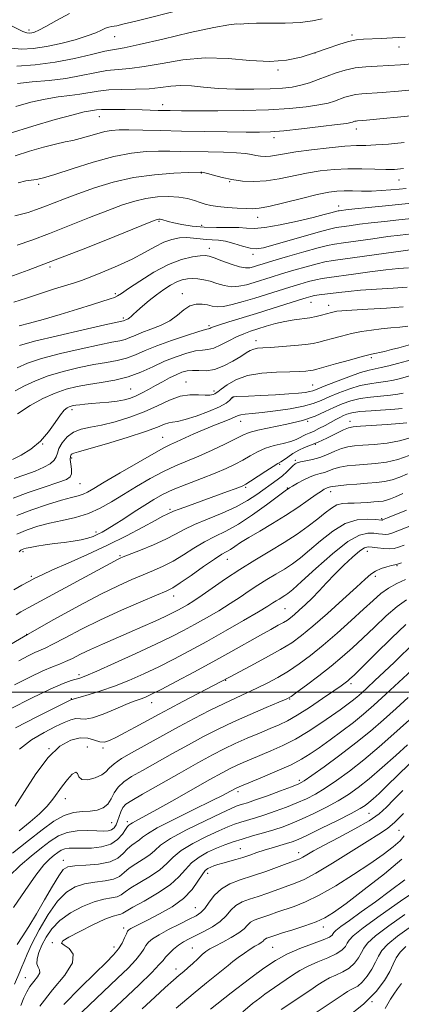
# Model space of a CAD drawing. Extents: x 2082300 to 2085200, y 289800 to 292700.
# Drawn here: x 2083230 to 2083348, y 290404 to 290707 of the extents above; entities that cross this region are included whole.
import ezdxf

# ---------------------------------------------------------------- set-up
doc = ezdxf.new("R2010")
doc.units = 0
doc.header["$MEASUREMENT"] = 0
for name, color, linetype, lineweight in [('CONTOUR INDEX', 41, 'Continuous', 13), ('CONTOUR INTERMEDIATE', 44, 'Continuous', 0), ('GRID LINE', 7, 'Continuous', 0), ('SPOT ELEVATION DTM', 2, 'Continuous', 13)]:
    doc.layers.add(name, color=color, linetype=linetype, lineweight=lineweight)

msp = doc.modelspace()

# ---------------------------------------------------------------- linework, layer by layer
at = {"layer": 'CONTOUR INDEX', "flags": 128}
for points, elevation in [([(2083223.578, 290707.791), (2083225.571, 290706.706), (2083227.701, 290705.58), (2083229.746, 290704.561), (2083231.459, 290703.801), (2083232.67, 290703.407), (2083233.523, 290703.309), (2083234.238, 290703.392), (2083235.065, 290703.603), (2083236.376, 290704.146), (2083238.568, 290705.284), (2083241.874, 290707.146), (2083245.85, 290709.311)], 1050), ([(2083227.185, 290672.286), (2083234.516, 290674.603), (2083241.424, 290676.617), (2083246.949, 290678.113), (2083250.414, 290678.953), (2083252.28, 290679.317), (2083254.192, 290679.598), (2083255.692, 290679.718), (2083258.499, 290679.766), (2083263, 290679.704), (2083268.304, 290679.576), (2083273.201, 290679.444), (2083276.912, 290679.358), (2083280.382, 290679.317), (2083284.99, 290679.305), (2083291.662, 290679.32), (2083299.524, 290679.409), (2083307.252, 290679.628), (2083313.759, 290680.016), (2083318.913, 290680.532), (2083322.819, 290681.116), (2083325.626, 290681.717), (2083327.661, 290682.319), (2083330.847, 290683.484), (2083332.44, 290683.983), (2083334.145, 290684.356), (2083336.096, 290684.578), (2083342.373, 290684.99), (2083347.343, 290685.396), (2083352.715, 290685.879)], 1040), ([(2083226.308, 290627.737), (2083233.086, 290630.178), (2083241.459, 290633.316), (2083250.837, 290636.976), (2083259.844, 290640.575), (2083270.909, 290645.039), (2083272.572, 290645.685), (2083273.075, 290645.834), (2083273.409, 290645.871), (2083273.815, 290645.85), (2083274.349, 290645.739), (2083276.239, 290645.18), (2083278.008, 290644.735), (2083280.55, 290644.208), (2083283.741, 290643.714), (2083287.381, 290643.386), (2083291.242, 290643.308), (2083294.949, 290643.351), (2083298.095, 290643.333), (2083300.495, 290643.154), (2083302.857, 290643.04), (2083306.112, 290643.299), (2083310.839, 290644.13), (2083316.21, 290645.294), (2083321.049, 290646.44), (2083324.44, 290647.29), (2083326.522, 290647.845), (2083328.34, 290648.349), (2083328.725, 290648.433), (2083329.097, 290648.489), (2083329.748, 290648.575), (2083331.16, 290648.742), (2083333.861, 290649.035), (2083338.148, 290649.48), (2083343.389, 290650.009), (2083353.487, 290650.999)], 1030), ([(2083229.112, 290592.972), (2083231.941, 290594.521), (2083235.295, 290596.067), (2083239.288, 290597.55), (2083243.93, 290598.909), (2083248.805, 290600.086), (2083253.39, 290601.024), (2083257.286, 290601.71), (2083260.575, 290602.309), (2083263.46, 290603.031), (2083266.182, 290604.039), (2083269.145, 290605.325), (2083272.787, 290606.834), (2083277.31, 290608.476), (2083281.952, 290610.021), (2083285.71, 290611.203), (2083287.858, 290611.84), (2083289.105, 290612.175), (2083289.469, 290612.325), (2083290.323, 290612.651), (2083292.083, 290613.248), (2083295.042, 290614.181), (2083303.549, 290616.815), (2083308.363, 290618.332), (2083316.497, 290620.921), (2083318.841, 290621.653), (2083320.308, 290622.061), (2083321.498, 290622.303), (2083322.906, 290622.512), (2083328.912, 290623.282), (2083331.821, 290623.611), (2083335.673, 290623.949), (2083340.578, 290624.277), (2083345.715, 290624.592), (2083350.035, 290624.895)], 1020), ([(2083229.584, 290554.455), (2083234.2, 290556.218), (2083239.081, 290557.866), (2083243.38, 290559.182), (2083246.458, 290560.027), (2083248.53, 290560.56), (2083250.022, 290561.018), (2083251.409, 290561.652), (2083253.359, 290562.774), (2083256.586, 290564.716), (2083261.463, 290567.617), (2083266.99, 290570.858), (2083271.821, 290573.632), (2083274.992, 290575.358), (2083277.047, 290576.363), (2083278.908, 290577.2), (2083284.215, 290579.636), (2083287.408, 290581.037), (2083290.639, 290582.362), (2083293.559, 290583.517), (2083295.795, 290584.417), (2083297.932, 290585.365), (2083298.754, 290585.571), (2083300.077, 290585.725), (2083302.175, 290585.915), (2083305.27, 290586.229), (2083309.409, 290586.733), (2083313.934, 290587.4), (2083318.009, 290588.179), (2083321.051, 290589.035), (2083323.477, 290589.994), (2083325.955, 290591.097), (2083328.976, 290592.342), (2083332.32, 290593.56), (2083335.592, 290594.54), (2083338.487, 290595.14), (2083341.059, 290595.498), (2083343.457, 290595.821), (2083345.783, 290596.266), (2083347.963, 290596.79), (2083351.484, 290597.725)], 1010), ([(2083224.972, 290513.106), (2083232.926, 290517.767), (2083241.042, 290522.39), (2083248.758, 290526.642), (2083255.497, 290530.197), (2083260.849, 290532.829), (2083265.068, 290534.727), (2083268.575, 290536.185), (2083271.746, 290537.479), (2083274.776, 290538.82), (2083277.816, 290540.403), (2083280.979, 290542.343), (2083284.225, 290544.428), (2083287.476, 290546.369), (2083290.711, 290548), (2083294.126, 290549.655), (2083297.974, 290551.796), (2083302.334, 290554.681), (2083306.599, 290557.769), (2083311.945, 290561.788), (2083312.793, 290562.403), (2083313.303, 290562.735), (2083313.759, 290563.013), (2083314.694, 290563.561), (2083316.255, 290564.446), (2083318.184, 290565.474), (2083320.124, 290566.384), (2083321.796, 290566.989), (2083323.24, 290567.397), (2083324.577, 290567.792), (2083327.448, 290568.882), (2083329.27, 290569.401), (2083331.512, 290569.782), (2083334.139, 290570.054), (2083340.273, 290570.527), (2083343.651, 290570.963), (2083347.157, 290571.76), (2083350.68, 290573.007)], 1000), ([(2083230.399, 290482.378), (2083234.103, 290485.251), (2083237.988, 290487.566), (2083241.503, 290489.358), (2083244.227, 290490.656), (2083246.249, 290491.471), (2083247.785, 290491.812), (2083250.642, 290491.694), (2083252.915, 290492.076), (2083256.2, 290493.2), (2083259.903, 290494.724), (2083263.215, 290496.145), (2083265.529, 290497.08), (2083267.063, 290497.641), (2083268.236, 290498.058), (2083269.489, 290498.569), (2083271.339, 290499.441), (2083274.321, 290500.946), (2083278.774, 290503.256), (2083284.24, 290506.148), (2083290.059, 290509.296), (2083295.639, 290512.398), (2083304.836, 290517.599), (2083308.004, 290519.359), (2083310.288, 290520.611), (2083311.901, 290521.512), (2083313.068, 290522.227), (2083314.077, 290522.958), (2083315.233, 290523.917), (2083316.768, 290525.269), (2083318.629, 290526.99), (2083320.691, 290529.011), (2083322.865, 290531.271), (2083325.191, 290533.736), (2083327.747, 290536.383), (2083330.529, 290539.125), (2083333.223, 290541.636), (2083335.438, 290543.529), (2083336.927, 290544.534), (2083338.035, 290544.837), (2083339.249, 290544.741), (2083340.919, 290544.516), (2083342.824, 290544.304), (2083344.604, 290544.213), (2083346.029, 290544.339), (2083347.386, 290544.718), (2083349.095, 290545.373)], 990), ([(2083228.509, 290433.536), (2083232.105, 290438.85), (2083235.417, 290443.536), (2083237.947, 290446.673), (2083239.779, 290448.525), (2083241.145, 290449.656), (2083242.263, 290450.526), (2083243.299, 290451.2), (2083244.41, 290451.64), (2083245.75, 290451.835), (2083247.481, 290451.868), (2083249.765, 290451.845), (2083252.656, 290451.895), (2083255.758, 290452.221), (2083258.567, 290453.05), (2083260.687, 290454.49), (2083262.159, 290456.179), (2083263.135, 290457.64), (2083263.755, 290458.515), (2083264.121, 290458.918), (2083264.48, 290459.211), (2083264.728, 290459.395), (2083265.236, 290459.692), (2083266.239, 290460.214), (2083268.258, 290461.284), (2083271.889, 290463.276), (2083277.384, 290466.36), (2083289.198, 290473.032), (2083292.995, 290475.139), (2083295.456, 290476.437), (2083297.381, 290477.359), (2083299.45, 290478.276), (2083301.863, 290479.298), (2083307.987, 290481.847), (2083311.649, 290483.5), (2083315.553, 290485.506), (2083319.546, 290487.878), (2083323.362, 290490.371), (2083326.708, 290492.673), (2083329.368, 290494.546), (2083331.433, 290496.042), (2083333.07, 290497.287), (2083334.471, 290498.427), (2083335.916, 290499.691), (2083337.711, 290501.33), (2083340.081, 290503.53), (2083342.932, 290506.215), (2083346.09, 290509.247), (2083352.398, 290515.417)], 980), ([(2083244.046, 290403.628), (2083249.113, 290408.811), (2083253.752, 290413.335), (2083257.141, 290416.616), (2083259.413, 290418.937), (2083260.942, 290420.801), (2083262.047, 290422.594), (2083262.841, 290424.224), (2083263.381, 290425.485), (2083263.752, 290426.246), (2083264.139, 290426.685), (2083264.752, 290427.059), (2083265.802, 290427.601), (2083270.085, 290429.748), (2083273.599, 290431.559), (2083277.484, 290433.807), (2083281.019, 290436.371), (2083283.645, 290439.09), (2083285.465, 290441.643), (2083286.742, 290443.672), (2083287.721, 290444.93), (2083288.564, 290445.606), (2083289.41, 290446.006), (2083290.391, 290446.381), (2083291.601, 290446.795), (2083293.126, 290447.26), (2083297.13, 290448.377), (2083299.327, 290449.028), (2083301.483, 290449.734), (2083303.653, 290450.474), (2083305.936, 290451.226), (2083308.373, 290451.962), (2083312.84, 290453.251), (2083314.524, 290453.794), (2083316.42, 290454.561), (2083319.311, 290455.901), (2083323.647, 290458.003), (2083328.549, 290460.432), (2083332.806, 290462.595), (2083335.529, 290464.059), (2083337.107, 290465.047), (2083338.25, 290465.94), (2083339.585, 290467.096), (2083341.406, 290468.765), (2083343.92, 290471.174), (2083347.186, 290474.378), (2083350.655, 290477.755)], 970), ([(2083289.399, 290402.194), (2083295.772, 290407.195), (2083301.43, 290411.546), (2083305.816, 290414.831), (2083309.411, 290417.253), (2083312.962, 290419.171), (2083316.965, 290420.873), (2083324.132, 290423.565), (2083326.03, 290424.441), (2083326.899, 290425.052), (2083327.211, 290425.488), (2083327.437, 290425.877), (2083328.052, 290426.493), (2083329.529, 290427.65), (2083332.21, 290429.579), (2083335.901, 290432.197), (2083340.277, 290435.338), (2083344.956, 290438.788), (2083349.322, 290442.131)], 960), ([(2083343.223, 290402.385), (2083344.077, 290403.808), (2083344.918, 290405.254), (2083345.89, 290406.796), (2083347.072, 290408.461), (2083348.295, 290410.102)], 950)]:
    msp.add_lwpolyline(points, dxfattribs=dict(at, elevation=elevation))
at = {"layer": 'CONTOUR INTERMEDIATE', "flags": 128}
for points, elevation in [([(2083227.798, 290698.604), (2083231.023, 290698.317), (2083234.65, 290698.495), (2083238.727, 290699.102), (2083243.196, 290700.072), (2083247.583, 290701.238), (2083251.309, 290702.403), (2083253.95, 290703.402), (2083255.711, 290704.193), (2083256.953, 290704.763), (2083257.981, 290705.114), (2083258.864, 290705.31), (2083259.619, 290705.427), (2083260.446, 290705.576), (2083262.297, 290706.007), (2083266.31, 290707), (2083281.058, 290710.706)], 1048), ([(2083229.61, 290693.055), (2083235.289, 290693.518), (2083241.444, 290694.324), (2083247.382, 290695.461), (2083252.628, 290696.679), (2083256.761, 290697.67), (2083259.697, 290698.254), (2083262.7, 290698.786), (2083267.371, 290699.75), (2083274.682, 290701.445), (2083283.09, 290703.425), (2083290.421, 290705.058), (2083295.037, 290705.879), (2083297.431, 290706.095), (2083298.631, 290706.084), (2083299.598, 290706.141), (2083301.036, 290706.251), (2083303.584, 290706.321), (2083307.613, 290706.301), (2083312.432, 290706.313), (2083317.082, 290706.523), (2083320.82, 290707.037), (2083323.769, 290707.712)], 1046), ([(2083229.799, 290687.753), (2083234.328, 290688.203), (2083239.533, 290688.694), (2083244.756, 290689.331), (2083249.464, 290690.162), (2083253.63, 290691.024), (2083257.356, 290691.701), (2083260.814, 290692.068), (2083264.473, 290692.367), (2083268.878, 290692.933), (2083274.413, 290693.954), (2083280.839, 290695.037), (2083287.758, 290695.645), (2083294.778, 290695.435), (2083301.526, 290694.843), (2083307.635, 290694.502), (2083312.849, 290694.89), (2083317.357, 290695.879), (2083321.457, 290697.188), (2083325.362, 290698.554), (2083328.945, 290699.788), (2083331.992, 290700.72), (2083334.407, 290701.235), (2083336.567, 290701.447), (2083341.98, 290701.618), (2083345.532, 290701.788), (2083349.425, 290702.075)], 1044), ([(2083229.254, 290680.662), (2083233.926, 290681.939), (2083238.374, 290682.933), (2083242.371, 290683.578), (2083245.906, 290684.006), (2083249.024, 290684.397), (2083254.668, 290685.371), (2083257.95, 290685.733), (2083261.93, 290685.882), (2083266.247, 290685.948), (2083270.385, 290686.116), (2083273.964, 290686.496), (2083277.144, 290686.917), (2083280.218, 290687.136), (2083283.479, 290686.988), (2083287.217, 290686.614), (2083291.72, 290686.236), (2083297.092, 290686.029), (2083302.702, 290685.994), (2083307.735, 290686.09), (2083311.597, 290686.29), (2083314.58, 290686.638), (2083317.2, 290687.193), (2083319.873, 290687.989), (2083322.629, 290688.955), (2083325.398, 290689.992), (2083328.145, 290691.002), (2083330.963, 290691.886), (2083333.979, 290692.546), (2083337.278, 290692.923), (2083340.791, 290693.119), (2083344.405, 290693.277), (2083348.011, 290693.509), (2083351.502, 290693.813)], 1042), ([(2083229.105, 290665.456), (2083233.516, 290666.847), (2083237.814, 290668.079), (2083241.564, 290669.048), (2083244.478, 290669.699), (2083246.854, 290670.188), (2083249.138, 290670.723), (2083251.656, 290671.445), (2083254.263, 290672.232), (2083256.692, 290672.893), (2083258.825, 290673.284), (2083261.119, 290673.439), (2083264.175, 290673.437), (2083268.464, 290673.349), (2083273.929, 290673.218), (2083280.38, 290673.074), (2083287.5, 290672.946), (2083294.463, 290672.845), (2083300.315, 290672.776), (2083304.483, 290672.758), (2083307.919, 290672.863), (2083311.955, 290673.178), (2083317.458, 290673.745), (2083323.438, 290674.427), (2083328.438, 290675.04), (2083331.379, 290675.445), (2083332.693, 290675.683), (2083333.191, 290675.834), (2083333.549, 290675.965), (2083333.917, 290676.081), (2083334.31, 290676.167), (2083334.761, 290676.218), (2083336.209, 290676.313), (2083337.465, 290676.417), (2083342.593, 290676.89), (2083347.037, 290677.311), (2083352.184, 290677.846)], 1038), ([(2083229.985, 290657.09), (2083232.384, 290657.671), (2083235.65, 290658.155), (2083237.763, 290658.648), (2083241.264, 290659.695), (2083246.645, 290661.445), (2083253.104, 290663.478), (2083259.512, 290665.232), (2083264.973, 290666.281), (2083269.501, 290666.741), (2083273.341, 290666.864), (2083276.772, 290666.866), (2083280.207, 290666.813), (2083288.679, 290666.651), (2083293.375, 290666.536), (2083297.392, 290666.358), (2083300.16, 290666.098), (2083301.981, 290665.8), (2083303.375, 290665.523), (2083304.777, 290665.325), (2083306.282, 290665.249), (2083307.899, 290665.336), (2083309.718, 290665.613), (2083312.151, 290666.059), (2083315.688, 290666.636), (2083320.562, 290667.295), (2083325.964, 290667.918), (2083330.829, 290668.376), (2083334.416, 290668.586), (2083337.295, 290668.662), (2083340.359, 290668.77), (2083344.315, 290669.052), (2083349.108, 290669.564)], 1036), ([(2083228.926, 290646.953), (2083230.982, 290647.404), (2083233.08, 290647.985), (2083235.348, 290648.744), (2083237.881, 290649.684), (2083244.248, 290652.155), (2083248.453, 290653.731), (2083253.53, 290655.516), (2083259.326, 290657.272), (2083265.622, 290658.709), (2083272.096, 290659.615), (2083278.006, 290660.085), (2083282.508, 290660.292), (2083286.366, 290660.416), (2083286.636, 290660.396), (2083287.219, 290660.282), (2083288.387, 290659.977), (2083290.329, 290659.43), (2083292.913, 290658.756), (2083295.928, 290658.114), (2083299.199, 290657.652), (2083302.71, 290657.474), (2083306.484, 290657.677), (2083310.52, 290658.3), (2083318.997, 290660.049), (2083323.242, 290660.751), (2083327.482, 290661.225), (2083331.764, 290661.455), (2083336.067, 290661.454), (2083340.096, 290661.327), (2083343.488, 290661.208), (2083346.133, 290661.231), (2083348.938, 290661.554)], 1034), ([(2083229.694, 290637.861), (2083234.217, 290639.461), (2083239.67, 290641.5), (2083245.813, 290643.895), (2083252.046, 290646.365), (2083257.68, 290648.58), (2083262.222, 290650.278), (2083265.971, 290651.48), (2083269.425, 290652.275), (2083272.952, 290652.739), (2083276.422, 290652.887), (2083279.575, 290652.723), (2083282.214, 290652.271), (2083284.379, 290651.657), (2083286.172, 290651.031), (2083287.742, 290650.514), (2083289.421, 290650.109), (2083291.59, 290649.79), (2083294.461, 290649.533), (2083297.579, 290649.33), (2083300.325, 290649.175), (2083302.345, 290649.095), (2083304.365, 290649.248), (2083307.377, 290649.827), (2083312.005, 290650.93), (2083317.391, 290652.269), (2083322.306, 290653.462), (2083325.846, 290654.213), (2083328.39, 290654.569), (2083330.643, 290654.664), (2083333.173, 290654.623), (2083336, 290654.553), (2083339.008, 290654.552), (2083342.067, 290654.691), (2083344.982, 290654.92), (2083347.543, 290655.165), (2083349.73, 290655.395)], 1032), ([(2083228.648, 290620.278), (2083232.546, 290621.565), (2083236.917, 290622.982), (2083241.252, 290624.362), (2083247.406, 290626.286), (2083249.519, 290626.993), (2083252.185, 290627.987), (2083256.073, 290629.533), (2083260.68, 290631.484), (2083265.21, 290633.59), (2083269.034, 290635.618), (2083272.208, 290637.4), (2083274.956, 290638.785), (2083277.47, 290639.665), (2083279.816, 290640.102), (2083282.025, 290640.202), (2083284.124, 290640.075), (2083286.124, 290639.847), (2083288.028, 290639.65), (2083289.872, 290639.561), (2083291.808, 290639.44), (2083294.02, 290639.095), (2083296.598, 290638.412), (2083299.263, 290637.608), (2083301.642, 290636.977), (2083303.57, 290636.775), (2083305.71, 290637.085), (2083308.934, 290637.947), (2083323.685, 290642.189), (2083326.475, 290642.948), (2083328.142, 290643.311), (2083329.752, 290643.551), (2083332.15, 290643.882), (2083335.311, 290644.305), (2083338.99, 290644.765), (2083343.006, 290645.219), (2083347.439, 290645.676), (2083352.433, 290646.157)], 1028), ([(2083230.284, 290612.971), (2083233.499, 290613.786), (2083237.746, 290614.953), (2083242.916, 290616.488), (2083248.281, 290618.141), (2083252.958, 290619.595), (2083258.404, 290621.273), (2083259.735, 290621.739), (2083260.698, 290622.205), (2083261.915, 290622.995), (2083264.052, 290624.47), (2083267.546, 290626.813), (2083271.909, 290629.515), (2083276.42, 290631.892), (2083280.453, 290633.421), (2083283.765, 290634.219), (2083286.202, 290634.564), (2083287.753, 290634.67), (2083288.965, 290634.501), (2083290.524, 290633.958), (2083292.899, 290633.018), (2083295.687, 290631.961), (2083298.27, 290631.143), (2083300.178, 290630.828), (2083301.542, 290630.915), (2083302.644, 290631.208), (2083303.818, 290631.575), (2083305.609, 290632.123), (2083308.614, 290633.022), (2083313.122, 290634.349), (2083318.196, 290635.82), (2083322.591, 290637.058), (2083325.474, 290637.799), (2083327.667, 290638.221), (2083330.407, 290638.613), (2083339.463, 290639.869), (2083344.119, 290640.495), (2083347.847, 290640.956), (2083351.351, 290641.331)], 1026), ([(2083230.455, 290606.88), (2083235.066, 290608.206), (2083242.117, 290609.93), (2083250.067, 290611.776), (2083256.757, 290613.291), (2083262.502, 290614.574), (2083262.693, 290614.645), (2083263.18, 290614.848), (2083263.538, 290614.983), (2083263.955, 290615.169), (2083264.393, 290615.437), (2083264.86, 290615.839), (2083265.537, 290616.49), (2083266.652, 290617.523), (2083268.351, 290619.011), (2083270.463, 290620.775), (2083272.739, 290622.578), (2083274.96, 290624.208), (2083277.045, 290625.565), (2083278.943, 290626.579), (2083280.634, 290627.205), (2083282.207, 290627.506), (2083283.778, 290627.574), (2083285.449, 290627.48), (2083287.252, 290627.209), (2083289.203, 290626.731), (2083291.309, 290626.061), (2083293.53, 290625.414), (2083295.819, 290625.056), (2083298.133, 290625.177), (2083300.474, 290625.678), (2083302.85, 290626.382), (2083308.028, 290628.004), (2083311.242, 290628.988), (2083315.028, 290630.117), (2083318.9, 290631.234), (2083322.226, 290632.139), (2083324.689, 290632.713), (2083327.22, 290633.138), (2083352.532, 290636.68)], 1024), ([(2083229.652, 290600.025), (2083232.875, 290601.474), (2083237.177, 290602.878), (2083243.024, 290604.42), (2083249.436, 290605.931), (2083255.074, 290607.157), (2083258.932, 290607.927), (2083261.344, 290608.395), (2083262.981, 290608.802), (2083264.445, 290609.344), (2083266.084, 290610.05), (2083268.181, 290610.904), (2083270.897, 290611.906), (2083273.906, 290613.104), (2083276.762, 290614.557), (2083279.131, 290616.255), (2083281.133, 290617.905), (2083283.001, 290619.139), (2083284.906, 290619.696), (2083286.768, 290619.712), (2083288.446, 290619.431), (2083289.886, 290619.082), (2083291.394, 290618.864), (2083293.367, 290618.968), (2083296.089, 290619.526), (2083299.406, 290620.44), (2083303.055, 290621.555), (2083313.869, 290624.955), (2083316.935, 290625.885), (2083319.604, 290626.647), (2083321.862, 290627.221), (2083323.806, 290627.614), (2083325.986, 290627.945), (2083333.455, 290628.964), (2083338.533, 290629.642), (2083343.427, 290630.238), (2083347.419, 290630.634), (2083350.421, 290630.87)], 1022), ([(2083229.78, 290585.79), (2083233.707, 290588.456), (2083237.649, 290590.591), (2083241.399, 290592.223), (2083244.836, 290593.399), (2083248.173, 290594.241), (2083251.707, 290594.89), (2083255.641, 290595.493), (2083259.806, 290596.223), (2083263.938, 290597.259), (2083267.837, 290598.708), (2083271.543, 290600.389), (2083275.157, 290602.049), (2083278.719, 290603.467), (2083282.016, 290604.548), (2083284.775, 290605.226), (2083286.84, 290605.509), (2083288.544, 290605.693), (2083290.337, 290606.144), (2083292.547, 290607.112), (2083295.006, 290608.377), (2083297.421, 290609.606), (2083299.59, 290610.548), (2083301.678, 290611.292), (2083303.944, 290612.012), (2083306.569, 290612.831), (2083309.434, 290613.663), (2083312.345, 290614.37), (2083315.127, 290614.855), (2083319.983, 290615.498), (2083321.941, 290615.86), (2083323.569, 290616.251), (2083326.739, 290617.131), (2083327.47, 290617.309), (2083328.31, 290617.459), (2083329.898, 290617.617), (2083332.976, 290617.821), (2083337.924, 290618.1), (2083343.667, 290618.442), (2083348.764, 290618.826)], 1018), ([(2083228.21, 290571.725), (2083230.928, 290573.111), (2083233.936, 290574.987), (2083236.859, 290577.387), (2083239.384, 290580.249), (2083241.45, 290583.133), (2083243.058, 290585.5), (2083244.232, 290586.958), (2083245.081, 290587.687), (2083245.733, 290588.012), (2083246.32, 290588.21), (2083246.971, 290588.361), (2083247.819, 290588.499), (2083248.985, 290588.652), (2083250.559, 290588.82), (2083252.622, 290589), (2083255.181, 290589.195), (2083257.949, 290589.429), (2083260.567, 290589.732), (2083262.769, 290590.137), (2083264.663, 290590.678), (2083266.45, 290591.391), (2083268.299, 290592.3), (2083270.255, 290593.366), (2083272.334, 290594.54), (2083274.522, 290595.76), (2083276.698, 290596.923), (2083278.715, 290597.919), (2083280.48, 290598.652), (2083282.125, 290599.098), (2083283.84, 290599.248), (2083285.786, 290599.157), (2083288.025, 290599.13), (2083290.589, 290599.533), (2083293.442, 290600.606), (2083296.267, 290602.069), (2083298.678, 290603.515), (2083300.402, 290604.615), (2083301.634, 290605.36), (2083302.682, 290605.817), (2083303.863, 290606.064), (2083305.522, 290606.204), (2083308.012, 290606.352), (2083311.491, 290606.591), (2083315.334, 290606.9), (2083318.723, 290607.228), (2083321.085, 290607.548), (2083322.832, 290607.916), (2083324.622, 290608.41), (2083326.964, 290609.077), (2083329.779, 290609.835), (2083332.835, 290610.572), (2083335.937, 290611.197), (2083339.026, 290611.694), (2083342.076, 290612.07), (2083345.043, 290612.345), (2083347.818, 290612.59), (2083350.271, 290612.895)], 1016), ([(2083228.785, 290565.853), (2083232.061, 290567.012), (2083235.236, 290568.196), (2083237.877, 290569.339), (2083239.862, 290570.437), (2083241.144, 290571.501), (2083241.76, 290572.562), (2083242.083, 290573.739), (2083242.569, 290575.172), (2083243.581, 290576.919), (2083245.121, 290578.703), (2083247.096, 290580.168), (2083249.453, 290581.075), (2083252.295, 290581.678), (2083255.763, 290582.35), (2083259.907, 290583.39), (2083264.414, 290584.793), (2083268.879, 290586.481), (2083272.973, 290588.33), (2083276.669, 290590.033), (2083280.012, 290591.24), (2083283.026, 290591.717), (2083285.624, 290591.711), (2083287.696, 290591.586), (2083289.171, 290591.627), (2083290.142, 290591.813), (2083290.74, 290592.043), (2083291.138, 290592.27), (2083291.663, 290592.672), (2083292.684, 290593.479), (2083294.507, 290594.814), (2083297.207, 290596.352), (2083300.8, 290597.657), (2083305.18, 290598.406), (2083309.753, 290598.718), (2083313.806, 290598.828), (2083316.787, 290598.927), (2083318.794, 290599.041), (2083320.089, 290599.158), (2083321.008, 290599.295), (2083322.193, 290599.589), (2083327.943, 290601.235), (2083332.209, 290602.442), (2083336.143, 290603.512), (2083338.994, 290604.217), (2083343.005, 290605.102), (2083345.191, 290605.642), (2083347.484, 290606.246), (2083352.471, 290607.604)], 1014), ([(2083228.458, 290559.854), (2083233.071, 290561.547), (2083238.046, 290563.246), (2083242.261, 290564.666), (2083244.864, 290565.631), (2083246.093, 290566.407), (2083246.461, 290567.37), (2083246.426, 290568.771), (2083246.233, 290570.364), (2083246.078, 290571.775), (2083246.112, 290572.72), (2083246.319, 290573.258), (2083246.641, 290573.536), (2083247.172, 290573.729), (2083248.614, 290574.12), (2083251.82, 290575.022), (2083257.225, 290576.615), (2083263.598, 290578.562), (2083269.285, 290580.396), (2083273.036, 290581.743), (2083275.194, 290582.601), (2083276.501, 290583.066), (2083277.656, 290583.267), (2083279.174, 290583.487), (2083281.529, 290584.046), (2083284.96, 290585.154), (2083288.784, 290586.586), (2083292.088, 290588.007), (2083294.181, 290589.145), (2083295.266, 290589.975), (2083296.071, 290590.876), (2083296.342, 290591.051), (2083296.704, 290591.129), (2083297.336, 290591.171), (2083301.098, 290591.321), (2083304.915, 290591.494), (2083309.372, 290591.72), (2083313.502, 290591.966), (2083316.55, 290592.206), (2083318.604, 290592.444), (2083319.961, 290592.69), (2083320.98, 290592.984), (2083322.256, 290593.483), (2083324.445, 290594.372), (2083327.929, 290595.736), (2083332.002, 290597.266), (2083335.684, 290598.554), (2083338.272, 290599.31), (2083340.17, 290599.72), (2083342.057, 290600.09), (2083344.437, 290600.652), (2083347.093, 290601.344), (2083351.745, 290602.596)], 1012), ([(2083229.551, 290548.682), (2083232.747, 290550.054), (2083236.067, 290551.166), (2083239.666, 290552.1), (2083243.623, 290552.954), (2083247.724, 290553.896), (2083251.681, 290555.105), (2083255.305, 290556.723), (2083258.804, 290558.711), (2083262.484, 290560.99), (2083266.547, 290563.454), (2083270.774, 290565.885), (2083274.841, 290568.041), (2083278.531, 290569.766), (2083285.772, 290572.827), (2083289.825, 290574.646), (2083293.78, 290576.513), (2083297.043, 290578.121), (2083299.283, 290579.252), (2083301.243, 290580.056), (2083303.931, 290580.774), (2083312.935, 290582.61), (2083317.704, 290583.785), (2083321.61, 290585.121), (2083324.759, 290586.51), (2083327.466, 290587.822), (2083330.022, 290588.948), (2083332.638, 290589.854), (2083335.5, 290590.526), (2083338.701, 290590.971), (2083344.857, 290591.552), (2083347.129, 290591.88), (2083348.833, 290592.236)], 1008), ([(2083230.27, 290543.322), (2083230.789, 290543.743), (2083231.247, 290544.004), (2083231.724, 290544.201), (2083232.462, 290544.399), (2083233.743, 290544.654), (2083235.758, 290545.004), (2083238.337, 290545.409), (2083241.219, 290545.808), (2083244.156, 290546.164), (2083246.954, 290546.516), (2083249.431, 290546.926), (2083251.459, 290547.438), (2083253.121, 290548.034), (2083254.551, 290548.679), (2083255.917, 290549.376), (2083257.512, 290550.291), (2083259.662, 290551.628), (2083262.556, 290553.498), (2083265.844, 290555.639), (2083269.038, 290557.699), (2083271.825, 290559.42), (2083274.583, 290560.929), (2083277.86, 290562.45), (2083282.002, 290564.142), (2083286.537, 290565.903), (2083290.786, 290567.568), (2083294.233, 290569.016), (2083296.999, 290570.315), (2083299.365, 290571.575), (2083301.594, 290572.872), (2083303.862, 290574.122), (2083306.326, 290575.203), (2083309.054, 290576.032), (2083311.77, 290576.688), (2083314.109, 290577.288), (2083315.809, 290577.916), (2083317.006, 290578.532), (2083317.938, 290579.059), (2083318.827, 290579.463), (2083319.847, 290579.868), (2083321.154, 290580.437), (2083322.837, 290581.278), (2083324.704, 290582.276), (2083327.995, 290584.086), (2083329.253, 290584.76), (2083330.362, 290585.315), (2083331.479, 290585.782), (2083333.007, 290586.177), (2083335.408, 290586.512), (2083338.915, 290586.802), (2083346.257, 290587.283), (2083348.475, 290587.493)], 1006), ([(2083228.708, 290531.573), (2083231.126, 290532.995), (2083233.281, 290534.137), (2083235.163, 290535.113), (2083237.367, 290536.191), (2083240.637, 290537.677), (2083245.468, 290539.791), (2083251.362, 290542.402), (2083257.571, 290545.291), (2083263.411, 290548.223), (2083268.438, 290550.888), (2083272.274, 290552.963), (2083274.677, 290554.222), (2083275.974, 290554.856), (2083276.631, 290555.157), (2083277.124, 290555.396), (2083277.967, 290555.765), (2083279.68, 290556.433), (2083282.595, 290557.508), (2083293.423, 290561.43), (2083298.115, 290563.159), (2083299.327, 290563.639), (2083300.303, 290564.147), (2083301.688, 290565.03), (2083306.482, 290568.189), (2083308.721, 290569.632), (2083310.127, 290570.484), (2083311.016, 290570.994), (2083311.907, 290571.56), (2083313.197, 290572.469), (2083314.813, 290573.572), (2083316.565, 290574.608), (2083318.327, 290575.404), (2083320.245, 290576.135), (2083322.531, 290577.06), (2083325.273, 290578.338), (2083330.365, 290580.865), (2083331.896, 290581.518), (2083333.355, 290581.82), (2083335.69, 290582.006), (2083343.878, 290582.568), (2083347.635, 290582.854), (2083349.914, 290583.07)], 1004), ([(2083229.423, 290523.814), (2083230.829, 290524.78), (2083233.053, 290526.038), (2083260.854, 290541.009), (2083261.43, 290541.283), (2083262.434, 290541.697), (2083267.771, 290543.802), (2083271.787, 290545.448), (2083275.601, 290547.147), (2083278.6, 290548.692), (2083281.27, 290550.157), (2083284.37, 290551.685), (2083288.415, 290553.385), (2083292.947, 290555.232), (2083297.267, 290557.164), (2083300.824, 290559.115), (2083303.683, 290560.996), (2083309.956, 290565.502), (2083311.53, 290566.725), (2083312.867, 290567.917), (2083314.806, 290569.847), (2083315.446, 290570.398), (2083316.134, 290570.74), (2083317.176, 290571.002), (2083318.789, 290571.309), (2083320.849, 290571.75), (2083323.144, 290572.41), (2083325.481, 290573.318), (2083327.74, 290574.301), (2083329.818, 290575.133), (2083331.704, 290575.65), (2083333.747, 290575.937), (2083336.386, 290576.141), (2083339.891, 290576.4), (2083343.858, 290576.812), (2083347.711, 290577.466), (2083351.011, 290578.396)], 1002), ([(2083230.201, 290509.69), (2083233.059, 290511.197), (2083235.149, 290512.207), (2083238.301, 290513.583), (2083240.727, 290514.778), (2083244.522, 290516.776), (2083249.537, 290519.394), (2083255.451, 290522.319), (2083261.842, 290525.244), (2083267.899, 290527.865), (2083272.712, 290529.882), (2083275.721, 290531.156), (2083277.766, 290532.192), (2083280.032, 290533.659), (2083283.358, 290535.993), (2083287.18, 290538.699), (2083290.583, 290541.054), (2083292.892, 290542.526), (2083295.55, 290544.034), (2083296.876, 290544.904), (2083298.66, 290546.101), (2083301.161, 290547.683), (2083304.528, 290549.677), (2083308.447, 290551.976), (2083312.491, 290554.444), (2083316.266, 290556.923), (2083319.51, 290559.174), (2083321.993, 290560.936), (2083323.575, 290562.029), (2083324.47, 290562.593), (2083324.982, 290562.85), (2083325.368, 290562.99), (2083326.01, 290563.175), (2083326.383, 290563.299), (2083327.155, 290563.463), (2083328.723, 290563.669), (2083331.32, 290563.914), (2083334.531, 290564.172), (2083337.777, 290564.412), (2083340.611, 290564.632), (2083343.098, 290564.938), (2083345.434, 290565.463), (2083347.781, 290566.297), (2083350.168, 290567.347)], 998), ([(2083228.905, 290502.256), (2083233.603, 290504.652), (2083237.638, 290506.585), (2083240.557, 290507.833), (2083242.7, 290508.65), (2083244.6, 290509.408), (2083246.723, 290510.41), (2083249.258, 290511.676), (2083252.321, 290513.154), (2083255.973, 290514.795), (2083264.276, 290518.381), (2083268.444, 290520.216), (2083272.241, 290521.926), (2083275.356, 290523.363), (2083277.594, 290524.433), (2083279.229, 290525.264), (2083280.653, 290526.037), (2083282.227, 290526.934), (2083284.192, 290528.144), (2083286.761, 290529.854), (2083294.022, 290534.923), (2083298.405, 290537.828), (2083303.033, 290540.675), (2083307.674, 290543.433), (2083312.089, 290546.117), (2083316.072, 290548.725), (2083319.539, 290551.184), (2083322.44, 290553.404), (2083324.766, 290555.294), (2083326.676, 290556.773), (2083328.374, 290557.757), (2083330.041, 290558.218), (2083331.784, 290558.333), (2083333.688, 290558.329), (2083335.787, 290558.39), (2083337.904, 290558.513), (2083339.812, 290558.648), (2083341.346, 290558.767), (2083342.594, 290558.917), (2083343.711, 290559.167), (2083344.881, 290559.586), (2083346.42, 290560.257), (2083348.677, 290561.262)], 996), ([(2083227.6, 290494.819), (2083234.071, 290498.088), (2083239.866, 290500.896), (2083243.864, 290502.652), (2083246.319, 290503.549), (2083249.058, 290504.328), (2083250.888, 290505.017), (2083254.268, 290506.461), (2083259.749, 290508.901), (2083266.3, 290511.877), (2083272.494, 290514.751), (2083277.265, 290517.05), (2083280.992, 290518.957), (2083284.415, 290520.818), (2083288.096, 290522.895), (2083291.882, 290525.108), (2083295.442, 290527.295), (2083298.537, 290529.326), (2083301.311, 290531.208), (2083303.999, 290532.985), (2083306.776, 290534.693), (2083309.56, 290536.348), (2083312.21, 290537.958), (2083314.656, 290539.576), (2083317.133, 290541.425), (2083319.951, 290543.769), (2083323.323, 290546.71), (2083327.076, 290549.697), (2083330.942, 290552.014), (2083334.643, 290553.148), (2083337.852, 290553.394), (2083340.234, 290553.249), (2083342.276, 290553.058), (2083342.349, 290553.066), (2083342.447, 290553.097), (2083342.994, 290553.314), (2083344.014, 290553.735), (2083349.82, 290556.165)], 994), ([(2083229.194, 290488.958), (2083235.989, 290492.47), (2083246.21, 290497.607), (2083246.447, 290497.705), (2083246.583, 290497.7), (2083246.691, 290497.718), (2083247.612, 290498.008), (2083249.168, 290498.465), (2083251.866, 290499.245), (2083255.486, 290500.364), (2083259.683, 290501.822), (2083264.154, 290503.606), (2083268.761, 290505.643), (2083273.407, 290507.848), (2083278.054, 290510.173), (2083282.894, 290512.713), (2083288.177, 290515.599), (2083293.966, 290518.855), (2083299.572, 290522.072), (2083304.122, 290524.736), (2083306.997, 290526.475), (2083308.6, 290527.493), (2083309.593, 290528.142), (2083310.519, 290528.711), (2083312.33, 290529.799), (2083313.24, 290530.428), (2083314.727, 290531.665), (2083317.462, 290534.134), (2083321.815, 290538.132), (2083326.958, 290542.67), (2083331.765, 290546.433), (2083335.363, 290548.444), (2083337.89, 290549.066), (2083339.741, 290548.995), (2083341.245, 290548.819), (2083342.475, 290548.686), (2083343.44, 290548.635), (2083344.239, 290548.722), (2083345.318, 290549.065), (2083347.213, 290549.799), (2083359.986, 290554.824)], 992), ([(2083229.068, 290464.862), (2083231.918, 290469.376), (2083235.46, 290474.822), (2083239.245, 290479.821), (2083242.884, 290483.274), (2083246.213, 290485.205), (2083249.123, 290485.918), (2083251.541, 290485.748), (2083253.529, 290485.157), (2083255.183, 290484.637), (2083256.643, 290484.596), (2083258.227, 290485.095), (2083260.296, 290486.11), (2083263.06, 290487.569), (2083266.128, 290489.219), (2083273.493, 290493.246), (2083276.553, 290494.878), (2083280.866, 290497.14), (2083295.262, 290504.657), (2083301.559, 290507.979), (2083306.376, 290510.561), (2083310.923, 290513.095), (2083314.423, 290515.24), (2083317.451, 290517.434), (2083320.918, 290520.312), (2083325.415, 290524.246), (2083330.244, 290528.568), (2083334.384, 290532.349), (2083337.107, 290534.89), (2083338.836, 290536.409), (2083340.289, 290537.35), (2083342, 290538.083), (2083343.778, 290538.657), (2083345.255, 290539.047), (2083346.774, 290539.377), (2083347.389, 290539.554), (2083348.287, 290539.882)], 988), ([(2083230.277, 290457.213), (2083233.709, 290459.992), (2083236.595, 290462.5), (2083238.917, 290464.807), (2083240.707, 290466.979), (2083243.629, 290471.115), (2083245.203, 290473.093), (2083246.691, 290474.641), (2083247.78, 290475.316), (2083248.306, 290474.877), (2083248.728, 290473.874), (2083249.658, 290473.054), (2083251.491, 290472.99), (2083253.759, 290473.558), (2083255.775, 290474.458), (2083257.082, 290475.455), (2083258.123, 290476.571), (2083259.572, 290477.891), (2083261.927, 290479.474), (2083264.995, 290481.258), (2083275.59, 290487.155), (2083279.696, 290489.396), (2083284.32, 290491.85), (2083289.096, 290494.312), (2083293.541, 290496.517), (2083297.305, 290498.283), (2083300.572, 290499.761), (2083303.662, 290501.184), (2083306.83, 290502.749), (2083310.088, 290504.508), (2083313.382, 290506.48), (2083316.703, 290508.703), (2083320.207, 290511.308), (2083324.089, 290514.449), (2083328.423, 290518.165), (2083332.785, 290522.04), (2083336.624, 290525.545), (2083339.568, 290528.281), (2083341.952, 290530.368), (2083344.284, 290532.055), (2083346.911, 290533.536), (2083349.515, 290534.78)], 986), ([(2083228.213, 290450.282), (2083233.187, 290454.186), (2083237.439, 290457.547), (2083241.023, 290460.17), (2083244.178, 290461.937), (2083247.099, 290462.815), (2083249.799, 290463.125), (2083252.245, 290463.271), (2083254.404, 290463.609), (2083256.226, 290464.291), (2083257.66, 290465.42), (2083258.718, 290467.031), (2083259.669, 290468.898), (2083260.848, 290470.727), (2083262.563, 290472.327), (2083265.015, 290473.92), (2083268.381, 290475.831), (2083277.626, 290481.033), (2083282.573, 290483.776), (2083287.186, 290486.256), (2083291.685, 290488.547), (2083296.441, 290490.806), (2083301.618, 290493.109), (2083306.569, 290495.228), (2083310.443, 290496.856), (2083312.718, 290497.843), (2083314.2, 290498.666), (2083316.022, 290499.959), (2083319.014, 290502.173), (2083322.783, 290505.019), (2083326.632, 290508.022), (2083330.037, 290510.835), (2083333.173, 290513.614), (2083336.392, 290516.641), (2083339.928, 290520.066), (2083343.566, 290523.506), (2083346.975, 290526.446), (2083349.881, 290528.503)], 984), ([(2083227.231, 290443.216), (2083230.577, 290446.501), (2083233.996, 290449.403), (2083237.166, 290451.921), (2083239.88, 290454.034), (2083242.399, 290455.67), (2083245.095, 290456.74), (2083248.206, 290457.211), (2083251.407, 290457.273), (2083254.234, 290457.172), (2083256.335, 290457.123), (2083257.799, 290457.226), (2083258.826, 290457.552), (2083259.594, 290458.159), (2083260.195, 290459.052), (2083260.7, 290460.227), (2083261.178, 290461.641), (2083261.7, 290463.107), (2083262.338, 290464.4), (2083263.262, 290465.428), (2083265.044, 290466.613), (2083268.354, 290468.507), (2083279.663, 290474.911), (2083285.45, 290478.156), (2083289.964, 290480.625), (2083293.573, 290482.491), (2083296.973, 290484.108), (2083300.672, 290485.75), (2083304.43, 290487.351), (2083307.816, 290488.763), (2083310.574, 290489.929), (2083313.144, 290491.164), (2083316.137, 290492.875), (2083319.929, 290495.3), (2083323.949, 290498.001), (2083327.392, 290500.372), (2083329.655, 290501.956), (2083330.955, 290502.895), (2083331.716, 290503.479), (2083332.403, 290504.063), (2083333.656, 290505.258), (2083336.159, 290507.738), (2083340.288, 290511.851), (2083345.181, 290516.644), (2083349.665, 290520.837)], 982), ([(2083229.722, 290422.156), (2083231.252, 290424.496), (2083233.285, 290427.718), (2083235.653, 290431.629), (2083238.171, 290435.954), (2083240.559, 290440.093), (2083242.521, 290443.364), (2083243.931, 290445.281), (2083245.352, 290446.143), (2083247.521, 290446.445), (2083250.897, 290446.633), (2083254.82, 290446.965), (2083258.351, 290447.651), (2083260.791, 290448.816), (2083262.403, 290450.246), (2083263.687, 290451.642), (2083265.029, 290452.774), (2083267.469, 290454.44), (2083268.38, 290455.217), (2083269.87, 290456.319), (2083272.918, 290458.101), (2083278.076, 290460.748), (2083284.188, 290463.747), (2083289.671, 290466.417), (2083293.309, 290468.23), (2083295.354, 290469.297), (2083297.468, 290470.456), (2083297.788, 290470.61), (2083298.228, 290470.802), (2083305.371, 290473.747), (2083309.93, 290475.682), (2083314.216, 290477.618), (2083317.486, 290479.305), (2083320.147, 290480.945), (2083322.897, 290482.856), (2083326.24, 290485.255), (2083329.913, 290487.952), (2083333.459, 290490.658), (2083336.593, 290493.207), (2083339.728, 290495.942), (2083343.449, 290499.334), (2083352.865, 290508.042)], 978), ([(2083228.815, 290409.861), (2083230.52, 290413.708), (2083231.153, 290415.221), (2083231.8, 290416.918), (2083232.724, 290419.176), (2083234.228, 290422.375), (2083236.496, 290426.679), (2083239.264, 290431.36), (2083242.152, 290435.472), (2083244.881, 290438.289), (2083247.578, 290439.964), (2083250.47, 290440.872), (2083253.667, 290441.372), (2083256.819, 290441.75), (2083259.459, 290442.274), (2083261.288, 290443.148), (2083262.696, 290444.313), (2083264.238, 290445.644), (2083266.302, 290447.032), (2083268.584, 290448.428), (2083270.609, 290449.798), (2083272.148, 290451.16), (2083273.957, 290452.74), (2083277.041, 290454.812), (2083281.984, 290457.505), (2083287.688, 290460.34), (2083292.639, 290462.692), (2083295.705, 290464.102), (2083297.302, 290464.777), (2083298.229, 290465.093), (2083299.224, 290465.393), (2083300.766, 290465.884), (2083303.273, 290466.742), (2083306.926, 290468.05), (2083310.965, 290469.53), (2083314.397, 290470.808), (2083316.582, 290471.681), (2083318.292, 290472.611), (2083320.658, 290474.227), (2083324.483, 290476.969), (2083329.282, 290480.506), (2083334.247, 290484.317), (2083338.738, 290487.984), (2083342.795, 290491.497), (2083346.625, 290494.949), (2083350.39, 290498.38)], 976), ([(2083230.845, 290403.362), (2083231.784, 290405.694), (2083232.631, 290407.551), (2083233.603, 290409.168), (2083234.81, 290410.721), (2083235.954, 290412.156), (2083236.633, 290413.358), (2083236.59, 290414.282), (2083236.152, 290415.144), (2083235.787, 290416.225), (2083235.875, 290417.746), (2083236.423, 290419.679), (2083237.347, 290421.936), (2083238.612, 290424.419), (2083240.38, 290426.997), (2083242.863, 290429.531), (2083246.151, 290431.874), (2083249.844, 290433.856), (2083253.418, 290435.3), (2083256.437, 290436.111), (2083258.819, 290436.535), (2083260.566, 290436.898), (2083261.785, 290437.481), (2083262.988, 290438.381), (2083264.79, 290439.647), (2083267.576, 290441.291), (2083270.816, 290443.183), (2083273.75, 290445.155), (2083275.883, 290447.087), (2083277.781, 290449.034), (2083280.275, 290451.099), (2083283.909, 290453.317), (2083288.081, 290455.465), (2083291.902, 290457.252), (2083294.718, 290458.475), (2083296.806, 290459.276), (2083298.678, 290459.885), (2083303.215, 290461.233), (2083306.075, 290462.14), (2083309.344, 290463.267), (2083312.769, 290464.536), (2083316.035, 290465.839), (2083318.937, 290467.122), (2083321.711, 290468.551), (2083324.707, 290470.35), (2083328.204, 290472.701), (2083332.202, 290475.632), (2083336.635, 290479.132), (2083341.358, 290483.103), (2083345.922, 290487.094), (2083352.704, 290493.149)], 974), ([(2083236.72, 290403.142), (2083240.621, 290408.141), (2083244.383, 290412.721), (2083246.778, 290416.484), (2083246.974, 290419.144), (2083245.73, 290420.863), (2083244.202, 290421.915), (2083243.402, 290422.596), (2083243.772, 290423.292), (2083245.61, 290424.41), (2083248.988, 290426.192), (2083253.07, 290428.229), (2083256.792, 290429.944), (2083259.334, 290430.915), (2083260.834, 290431.328), (2083261.674, 290431.521), (2083262.282, 290431.814), (2083263.281, 290432.449), (2083265.342, 290433.649), (2083268.85, 290435.549), (2083273.047, 290437.938), (2083276.89, 290440.513), (2083279.618, 290443.014), (2083281.604, 290445.329), (2083283.508, 290447.386), (2083285.834, 290449.13), (2083288.473, 290450.59), (2083291.166, 290451.811), (2083293.731, 290452.847), (2083296.311, 290453.775), (2083299.127, 290454.677), (2083302.316, 290455.617), (2083305.665, 290456.582), (2083308.876, 290457.538), (2083311.762, 290458.484), (2083314.573, 290459.543), (2083317.673, 290460.87), (2083321.292, 290462.562), (2083325.13, 290464.492), (2083328.757, 290466.472), (2083331.898, 290468.408), (2083334.907, 290470.564), (2083338.294, 290473.296), (2083342.36, 290476.781), (2083346.563, 290480.493), (2083350.154, 290483.729)], 972), ([(2083245.39, 290397.244), (2083260.691, 290411.72), (2083263.911, 290414.856), (2083266.348, 290417.418), (2083267.877, 290419.333), (2083268.777, 290420.742), (2083269.43, 290421.842), (2083270.206, 290422.827), (2083271.444, 290423.872), (2083273.472, 290425.153), (2083276.441, 290426.76), (2083279.797, 290428.462), (2083282.807, 290429.944), (2083284.931, 290431.017), (2083286.393, 290431.985), (2083287.612, 290433.276), (2083288.957, 290435.17), (2083290.609, 290437.354), (2083292.699, 290439.367), (2083295.335, 290440.877), (2083298.532, 290442.074), (2083302.281, 290443.279), (2083306.461, 290444.709), (2083310.513, 290446.172), (2083315.762, 290448.109), (2083316.91, 290448.576), (2083317.832, 290449.058), (2083319.11, 290449.817), (2083321.168, 290451.01), (2083324.393, 290452.771), (2083328.926, 290455.141), (2083333.94, 290457.801), (2083338.366, 290460.341), (2083341.448, 290462.488), (2083343.687, 290464.518), (2083345.899, 290466.842), (2083348.676, 290469.698)], 968), ([(2083256.832, 290399.802), (2083262.113, 290404.79), (2083267.217, 290409.646), (2083271.238, 290413.547), (2083273.554, 290415.928), (2083274.695, 290417.242), (2083275.478, 290418.199), (2083276.558, 290419.357), (2083277.936, 290420.661), (2083279.452, 290421.902), (2083281.002, 290422.936), (2083282.719, 290423.875), (2083287.318, 290426.141), (2083289.978, 290427.605), (2083292.36, 290429.253), (2083294.181, 290431.019), (2083295.678, 290432.731), (2083297.216, 290434.191), (2083299.099, 290435.269), (2083301.383, 290436.125), (2083304.06, 290436.985), (2083307.075, 290438.016), (2083315.525, 290441.043), (2083318.233, 290442.217), (2083321.904, 290444.184), (2083326.973, 290447.237), (2083337.662, 290453.924), (2083341.3, 290456.143), (2083343.935, 290457.878), (2083346.289, 290459.847), (2083348.889, 290462.535)], 966), ([(2083268.278, 290402.291), (2083272.151, 290405.883), (2083275.383, 290408.842), (2083277.9, 290411.101), (2083279.702, 290412.666), (2083281.075, 290413.832), (2083282.377, 290414.964), (2083283.87, 290416.324), (2083285.427, 290417.766), (2083286.828, 290419.042), (2083287.958, 290419.986), (2083289.131, 290420.777), (2083290.767, 290421.677), (2083293.117, 290422.877), (2083295.758, 290424.277), (2083298.096, 290425.704), (2083299.698, 290427.008), (2083300.784, 290428.126), (2083301.734, 290429.014), (2083302.864, 290429.662), (2083304.234, 290430.175), (2083305.84, 290430.691), (2083307.689, 290431.322), (2083309.821, 290432.072), (2083315.176, 290433.904), (2083318.653, 290435.274), (2083322.927, 290437.342), (2083328.052, 290440.276), (2083333.49, 290443.69), (2083338.552, 290447.055), (2083342.672, 290449.94), (2083345.768, 290452.297), (2083347.88, 290454.174), (2083349.112, 290455.652)], 964), ([(2083278.776, 290402.518), (2083284.01, 290406.94), (2083288.157, 290410.306), (2083291.222, 290412.754), (2083293.291, 290414.456), (2083294.786, 290415.716), (2083296.207, 290416.87), (2083297.93, 290418.168), (2083299.82, 290419.506), (2083301.611, 290420.693), (2083303.087, 290421.585), (2083304.223, 290422.233), (2083305.039, 290422.735), (2083305.573, 290423.169), (2083305.935, 290423.542), (2083306.251, 290423.838), (2083306.628, 290424.054), (2083307.085, 290424.225), (2083307.62, 290424.397), (2083309.476, 290425.022), (2083311.555, 290425.696), (2083314.751, 290426.716), (2083318.471, 290427.943), (2083321.917, 290429.187), (2083324.61, 290430.395), (2083327.334, 290432.067), (2083331.189, 290434.838), (2083336.824, 290439.06), (2083343.085, 290443.952), (2083348.364, 290448.45)], 962), ([(2083299.295, 290401.423), (2083302.362, 290403.921), (2083304.532, 290405.633), (2083306.087, 290406.783), (2083307.468, 290407.736), (2083310.792, 290409.983), (2083314.691, 290412.692), (2083316.914, 290414.115), (2083319.509, 290415.498), (2083322.521, 290416.791), (2083325.566, 290418.017), (2083328.153, 290419.219), (2083329.915, 290420.418), (2083330.976, 290421.56), (2083331.583, 290422.571), (2083332.104, 290423.495), (2083333.397, 290424.853), (2083336.439, 290427.285), (2083341.744, 290431.125), (2083347.967, 290435.482), (2083353.299, 290439.157)], 958), ([(2083311.207, 290402.091), (2083320.284, 290408.208), (2083322.481, 290409.713), (2083324.281, 290410.873), (2083326.056, 290411.825), (2083328.077, 290412.708), (2083330.199, 290413.672), (2083332.175, 290414.872), (2083333.8, 290416.395), (2083335.053, 290418.069), (2083335.955, 290419.654), (2083336.656, 290421.034), (2083337.822, 290422.579), (2083340.247, 290424.78), (2083344.384, 290427.914), (2083349.333, 290431.402)], 956), ([(2083319.53, 290399.532), (2083330.271, 290406.734), (2083331.647, 290407.631), (2083332.603, 290408.153), (2083333.633, 290408.625), (2083334.833, 290409.328), (2083336.196, 290410.526), (2083337.686, 290412.373), (2083339.13, 290414.578), (2083340.327, 290416.737), (2083341.208, 290418.573), (2083342.248, 290420.304), (2083344.055, 290422.274), (2083347.025, 290424.704), (2083350.699, 290427.322)], 954), ([(2083331.083, 290399.406), (2083336.542, 290403.734), (2083340.481, 290407.626), (2083343.071, 290410.996), (2083344.699, 290413.821), (2083345.761, 290416.112), (2083346.674, 290418.03), (2083347.863, 290419.769), (2083349.665, 290421.493)], 952)]:
    msp.add_lwpolyline(points, dxfattribs=dict(at, elevation=elevation))
at = {"layer": 'GRID LINE', "flags": 128}
msp.add_lwpolyline([(2082500, 290500), (2085000, 290500)], dxfattribs=at)
at = {"layer": 'SPOT ELEVATION DTM'}
for p in [(2083233.34, 290704.25, 1050.4), (2083259.78, 290702.18, 1047.2), (2083333.06, 290702.69, 1044.3), (2083347.48, 290699.03, 1043.4), (2083321.62, 290697.13, 1044), (2083310.17, 290691.91, 1043.8), (2083274.56, 290681.25, 1040.6), (2083255, 290677.49, 1039.2), (2083334.36, 290673.71, 1037.4), (2083308.96, 290671.08, 1037.5), (2083286.48, 290660.1, 1033.9), (2083236.36, 290656.64, 1035.7), (2083295.22, 290657.45, 1033.9), (2083347.49, 290658.01, 1033.2), (2083328.9, 290649.97, 1030.6), (2083303.9, 290646.48, 1031.4), (2083273.44, 290645.19, 1029.8), (2083286.65, 290643.99, 1030.6), (2083288.98, 290636.94, 1026.6), (2083302.48, 290635.07, 1027.6), (2083239.83, 290631.1, 1029.7), (2083259.99, 290622.91, 1026.3), (2083280.71, 290622.86, 1022.6), (2083320.42, 290620.23, 1019.2), (2083325.86, 290619.33, 1018.6), (2083262.43, 290615.44, 1024.3), (2083288.92, 290613.08, 1020.3), (2083303.41, 290608.39, 1016.6), (2083338.97, 290603.2, 1013.7), (2083281.8, 290595.66, 1014.7), (2083320.84, 290594.72, 1012.9), (2083264.69, 290593.53, 1017), (2083290.47, 290592.85, 1014.4), (2083296.23, 290590.8, 1011.9), (2083246.6, 290587.17, 1015.6), (2083298.64, 290583.48, 1009.2), (2083319.31, 290583.51, 1008), (2083332.39, 290583.56, 1004.6), (2083237.55, 290576.55, 1016), (2083274.57, 290578.57, 1010.9), (2083321.66, 290576.38, 1004), (2083246.55, 290572.21, 1011.6), (2083310.72, 290570.25, 1003.8), (2083315.52, 290571.52, 1002.3), (2083249.11, 290564.27, 1011.1), (2083300.16, 290563.2, 1003.8), (2083313.11, 290563, 1000.1), (2083326.44, 290561.79, 997.4), (2083276.84, 290556.38, 1004.3), (2083342.16, 290553.5, 994.2), (2083253.99, 290549.35, 1006.4), (2083231.53, 290543.32, 1005.7), (2083337.72, 290543.45, 989.3), (2083261.39, 290542.09, 1002.2), (2083294.58, 290540.93, 997.2), (2083346.92, 290539.05, 987.9), (2083234.01, 290535.69, 1004.3), (2083340.22, 290535.73, 987.6), (2083278.02, 290529.69, 997.4), (2083312.39, 290525.72, 991), (2083232.66, 290517.83, 1000), (2083248.76, 290505.38, 994.4), (2083294.06, 290503.64, 987.9), (2083332.76, 290502.59, 981.6), (2083246.38, 290498, 992.1), (2083313.83, 290497.91, 983.9), (2083271.23, 290496.74, 989.3), (2083239.55, 290482.56, 988), (2083251.29, 290483.11, 986.4), (2083256.21, 290482.75, 987.7), (2083316.81, 290472.81, 976.4), (2083244.59, 290467.09, 985.3), (2083297.87, 290469.26, 977.6), (2083338.23, 290462.63, 969.1), (2083258.89, 290459.69, 983), (2083263.7, 290460.01, 980.4), (2083347.53, 290457.33, 965.2), (2083298.55, 290451.71, 970.9), (2083316.61, 290450.52, 968.6), (2083243.93, 290448.07, 978.6), (2083288.51, 290444.13, 969.4), (2083284.63, 290433.55, 968.9), (2083324.15, 290427.53, 961.4), (2083262.56, 290427.22, 970.4), (2083240.51, 290422.66, 972.2), (2083259.59, 290421.41, 970.6), (2083283.72, 290421.08, 964.9), (2083308.51, 290421.25, 961), (2083278.68, 290414.63, 964.6), (2083303.73, 290413.38, 960), (2083232.2, 290411.88, 974.9), (2083339.15, 290404.48, 952)]:
    msp.add_point(p, dxfattribs=at)

doc.saveas('drawing.dxf')
